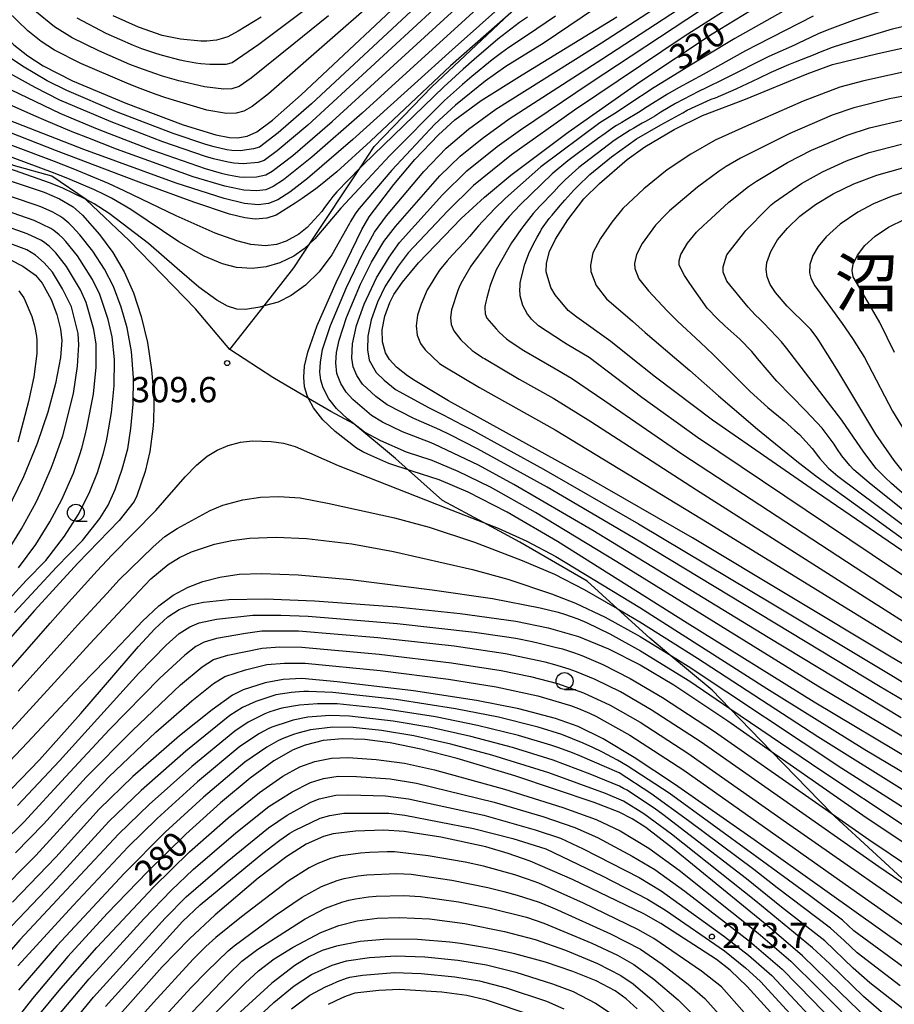
# Model space of a CAD drawing. Extents: x -8000 to -6000, y 94500 to 96000.
# Drawn here: x -6602 to -6472, y 95182 to 95328 of the extents above; entities that cross this region are included whole.
import ezdxf
from ezdxf.enums import TextEntityAlignment as Align

# ---------------------------------------------------------------- set-up
doc = ezdxf.new("R2010")
doc.units = 0
for name, color, linetype in [('2103000', 6, 'Continuous'), ('6331000', 2, 'Continuous'), ('7101000', 4, 'Continuous'), ('7102000', 2, 'Continuous'), ('7312000', 4, 'Continuous'), ('8114000', 4, 'Continuous')]:
    doc.layers.add(name, color=color, linetype=linetype)
doc.styles.add('Dm_Anotation', font='txt.shx', dxfattribs={"bigfont": 'PSCDM.shx'})
doc.styles.add('ＭＳ ゴシック', font='txt')

# ---------------------------------------------------------------- blocks, each defined once
blk = doc.blocks.new('633100')
at = {"layer": '6331000'}
blk.add_lwpolyline([(0, -0.5), (0.67, -0.5)], dxfattribs=at)
blk.add_circle((0, 0), 0.5, dxfattribs=at)
blk = doc.blocks.new('731200')
at = {"layer": '7312000'}
blk.add_circle((0, 0), 0.15, dxfattribs=at)

msp = doc.modelspace()

# ---------------------------------------------------------------- linework, layer by layer
at = {"layer": '2103000', "flags": 128}
for points in [[(-6469.47, 95199.84), (-6480.66, 95210.11), (-6481.04, 95210.5), (-6490.02, 95219.76), (-6496.21, 95226.15), (-6498.86, 95228.88), (-6505.26, 95234.2), (-6508.11, 95236.57), (-6512.93, 95240.96), (-6517.38, 95245.02), (-6527.35, 95250.83), (-6532.76, 95253.73), (-6538.84, 95256.99), (-6543.87, 95261.51), (-6545.8, 95263.25), (-6551.97, 95268.38), (-6555.42, 95270.2), (-6558.69, 95272.12), (-6564.01, 95275.26), (-6570.36, 95279.39), (-6565.29, 95285.86), (-6560.88, 95291.5), (-6558.39, 95295.27), (-6551.06, 95306.36), (-6548.98, 95309.51), (-6540.43, 95318.36), (-6529.74, 95328.43)], [(-6570.36, 95279.39), (-6575.45, 95285.43), (-6585.3, 95295.6), (-6591.66, 95301.63), (-6591.69, 95301.65), (-6596.75, 95305.13), (-6602.47, 95306.72), (-6604, 95307.42)]]:
    msp.add_lwpolyline(points, dxfattribs=at)
at = {"layer": '7101000', "flags": 128}
for points in [[(-6612.53, 95335.68), (-6605.4, 95327.6), (-6602.41, 95324.6), (-6600.35, 95322.97), (-6598.04, 95321.49), (-6593.69, 95319.29), (-6585.82, 95315.96), (-6577.29, 95312.75), (-6572.43, 95311.24), (-6570.44, 95310.84), (-6569.22, 95310.79), (-6567.83, 95311.07), (-6566.38, 95311.71), (-6564.06, 95313.41), (-6559.82, 95317.18), (-6541.63, 95334.27)], [(-6524.78, 95335.16), (-6537.39, 95323.86), (-6552.12, 95310.58), (-6558.84, 95304.8), (-6561.49, 95302.75), (-6563.26, 95301.63), (-6564.66, 95301.05), (-6566.15, 95300.85), (-6568.19, 95301.07), (-6571.22, 95301.8), (-6578.33, 95304.1), (-6592.02, 95309.08), (-6603.03, 95313.37), (-6612.57, 95317.36), (-6620.13, 95320.87), (-6626.02, 95323.98), (-6628.55, 95325.42), (-6637.85, 95331.74)], [(-6457.03, 95224.76), (-6472.52, 95233.92), (-6501.78, 95251.45), (-6517.41, 95260.47), (-6537.93, 95271.8), (-6542.89, 95274.74), (-6544.03, 95275.51), (-6545.67, 95276.8), (-6546.68, 95277.9), (-6547.27, 95278.92), (-6547.72, 95280.53), (-6547.77, 95282.33), (-6547.39, 95284.33), (-6546.66, 95286.37), (-6546.05, 95287.59), (-6544.79, 95289.41), (-6542.42, 95292.26), (-6536.06, 95298.84), (-6532.61, 95302.02), (-6528.68, 95305.27), (-6520.21, 95311.65), (-6509.59, 95319.11), (-6498.83, 95326.24), (-6489.75, 95331.82)], [(-6468.63, 95218.1), (-6483.74, 95227.1), (-6502.53, 95238.79), (-6521.78, 95250.9), (-6529.24, 95255.28), (-6535.02, 95258.25), (-6539.31, 95260.05), (-6543.32, 95261.33), (-6546.8, 95262.49), (-6549.9, 95263.87), (-6550.66, 95264.24), (-6551.61, 95264.79), (-6554.77, 95267.24), (-6556.6, 95268.99), (-6557.99, 95270.76), (-6558.69, 95272.12), (-6558.92, 95272.58), (-6559.29, 95273.86), (-6559.42, 95275.28), (-6559.28, 95276.95), (-6558.81, 95278.99), (-6557.41, 95282.95), (-6554.61, 95289.34), (-6550.82, 95297.21), (-6549.69, 95299.08), (-6546.03, 95303.9), (-6542.96, 95307.59), (-6539.45, 95311.28), (-6537, 95313.46), (-6533.09, 95316.37), (-6527.03, 95320.18), (-6512.97, 95328.74)], [(-6459.29, 95241.77), (-6484.17, 95258.76), (-6498.8, 95268.91), (-6507.24, 95275.28), (-6510.87, 95278.18), (-6513.88, 95280.57), (-6518.92, 95284.18), (-6520.2, 95285.19), (-6522.14, 95287.5), (-6522.76, 95288.62), (-6523.48, 95290.93), (-6523.41, 95292.21), (-6522.99, 95293.96), (-6522.08, 95295.8), (-6520.24, 95298.64), (-6517.9, 95301.74), (-6515.55, 95304.05), (-6511.43, 95307.6), (-6508.84, 95309.47), (-6504.5, 95312.06), (-6500.29, 95314.14), (-6493.89, 95316.55), (-6484.77, 95320.32), (-6481, 95321.68), (-6474.26, 95323.32), (-6465.07, 95325.37)], [(-6469.8, 95260.42), (-6471.86, 95262.96), (-6474.56, 95266.86), (-6480.36, 95276.49), (-6483.03, 95280.73), (-6483.44, 95281.34), (-6484.23, 95282.36), (-6484.6, 95282.78), (-6487.73, 95285.84), (-6489.45, 95287.84), (-6490.23, 95289.07), (-6490.68, 95290.2), (-6490.83, 95291.27), (-6490.72, 95292.33), (-6490.15, 95293.96), (-6489.13, 95295.67), (-6487.69, 95297.43), (-6485.82, 95299.19), (-6483.54, 95300.9), (-6480.88, 95302.52), (-6477.84, 95304), (-6474.41, 95305.29), (-6470.55, 95306.35)], [(-6603.71, 95304.66), (-6597.9, 95302.75), (-6595.63, 95301.76), (-6593.63, 95300.59), (-6592.24, 95299.34), (-6589.73, 95296.46), (-6587.75, 95293.78), (-6586.07, 95290.95), (-6584.67, 95287.82), (-6583.52, 95284.29), (-6582.6, 95280.42), (-6581.97, 95276.41), (-6581.67, 95272.49), (-6581.64, 95271.23), (-6581.69, 95268.79), (-6581.78, 95267.61), (-6582.23, 95264.28), (-6582.94, 95261.32), (-6584.17, 95257.67), (-6584.55, 95256.84), (-6586.8, 95254.02), (-6592.93, 95247.7), (-6599.36, 95240.69), (-6619.6, 95217.69)], [(-6602.91, 95292.72), (-6601.08, 95291.78), (-6599.2, 95290.44), (-6598.2, 95289.23), (-6596.89, 95286.82), (-6596.01, 95284.6), (-6595.47, 95282.41), (-6595.29, 95280.74), (-6595.51, 95278.23), (-6596.22, 95274.38), (-6597.38, 95270.09), (-6598.97, 95265.45), (-6601, 95260.5), (-6603.49, 95255.31)], [(-6602.76, 95214.21), (-6598.62, 95218.51), (-6592.48, 95225.4), (-6583.94, 95235.35), (-6581.51, 95237.95), (-6579.56, 95239.72), (-6577.87, 95240.84), (-6576.18, 95241.51), (-6574.26, 95241.94), (-6570.5, 95242.32), (-6565.16, 95242.39), (-6557.83, 95242.1), (-6545.6, 95241.2), (-6536.23, 95240.24), (-6527.98, 95239.11), (-6523.18, 95238.12), (-6518.69, 95236.81), (-6514.22, 95235.01), (-6509.54, 95232.62), (-6504.55, 95229.64), (-6496.52, 95224.31), (-6490.02, 95219.76), (-6476.51, 95210.31), (-6465.16, 95202.74)], [(-6463.07, 95185.57), (-6492.59, 95206.63), (-6504.41, 95214.9), (-6510.41, 95218.87), (-6515.02, 95221.63), (-6518.73, 95223.45), (-6522.09, 95224.68), (-6527.51, 95226.08), (-6533.8, 95227.31), (-6543.12, 95228.75), (-6554.44, 95230.11), (-6559.71, 95230.57), (-6562.46, 95230.44), (-6565.16, 95229.97), (-6568.38, 95228.93), (-6569.99, 95228.14), (-6573.02, 95225.96), (-6577.82, 95222.08), (-6584.75, 95216.03), (-6589.77, 95211.21), (-6596.2, 95204.08), (-6602.6, 95197.39)], [(-6473.14, 95177.54), (-6479.85, 95183.99), (-6485.44, 95189.42), (-6490.71, 95193.95), (-6504.73, 95205.44), (-6508.7, 95208.47), (-6510.71, 95209.78), (-6512.65, 95210.76), (-6516.33, 95212.17), (-6528.13, 95216.13), (-6536.67, 95218.73), (-6542.07, 95220.13), (-6546.58, 95221.04), (-6550.37, 95221.53), (-6553.65, 95221.64), (-6556.54, 95221.38), (-6559.2, 95220.72), (-6560.97, 95220.01), (-6563.86, 95218.38), (-6567.37, 95215.82), (-6571.75, 95212.16), (-6576.9, 95207.47), (-6582.61, 95201.91), (-6588.57, 95195.73), (-6594.39, 95189.33), (-6599.66, 95183.13), (-6604.11, 95177.41)], [(-6486.2, 95176.7), (-6493.63, 95184.91), (-6496.16, 95187.34), (-6498.19, 95188.9), (-6506.45, 95194.25), (-6509, 95195.66), (-6519.55, 95200.76), (-6525.83, 95203.5), (-6529.1, 95204.64), (-6532.43, 95205.61), (-6539.08, 95207.05), (-6544.54, 95207.87), (-6547.52, 95208.11), (-6551.73, 95207.93), (-6555.06, 95207.54), (-6556.48, 95207.16), (-6559.06, 95206), (-6561.94, 95204.2), (-6566.15, 95200.95), (-6572.56, 95195.55), (-6576.38, 95191.95), (-6580.43, 95187.79), (-6588.27, 95178.94)], [(-6509.96, 95181.6), (-6511.58, 95183.06), (-6513.23, 95184.24), (-6516.04, 95185.73), (-6519.49, 95187.14), (-6523.56, 95188.5), (-6528.09, 95189.73), (-6531.27, 95190.43), (-6532.89, 95190.74), (-6536.15, 95191.26), (-6537.77, 95191.47), (-6542.53, 95191.87), (-6546.99, 95191.9), (-6551.03, 95191.57), (-6554.56, 95190.9), (-6556.66, 95190.23), (-6558.67, 95189.3), (-6560.74, 95188.02), (-6564.14, 95185.39), (-6571.65, 95178.53)]]:
    msp.add_lwpolyline(points, dxfattribs=at)
at = {"layer": '7102000', "flags": 128}
for points in [[(-6468.38, 95343.4), (-6474.73, 95341.47), (-6477.99, 95340.21), (-6481.75, 95338.5), (-6486.01, 95336.29), (-6493.64, 95331.83), (-6502.99, 95325.87), (-6519.27, 95314.92), (-6528.58, 95308.28), (-6534.22, 95303.74), (-6538.07, 95299.93), (-6543.94, 95293.73), (-6545.41, 95291.77), (-6547.35, 95288.81), (-6548.46, 95286.45), (-6549.41, 95283.81), (-6549.93, 95281.4), (-6549.96, 95279.38), (-6549.7, 95277.84), (-6548.67, 95275.97), (-6547.48, 95274.84), (-6545.88, 95273.52), (-6545.69, 95273.41)], [(-6467.82, 95220.31), (-6483.15, 95229.46), (-6512.96, 95247.9), (-6525.06, 95255.22), (-6531.73, 95258.97), (-6536.51, 95261.32), (-6540.37, 95262.95), (-6544.17, 95264.16), (-6547.96, 95265.83), (-6550.39, 95267.16), (-6552.95, 95269.14), (-6554.56, 95270.67), (-6555.68, 95272.1), (-6556.53, 95273.73), (-6556.89, 95274.86), (-6557.02, 95276.06), (-6556.95, 95277.55), (-6556.61, 95279.41), (-6555.47, 95282.95), (-6553.07, 95288.62), (-6550.65, 95293.66), (-6548.9, 95296.8), (-6547.12, 95299.24), (-6541.58, 95305.84), (-6538.29, 95309.26), (-6535, 95312.09), (-6530.91, 95315.04), (-6515.24, 95324.91), (-6494.37, 95338.48)], [(-6527.78, 95335.44), (-6550.77, 95314.49), (-6558.22, 95307.92), (-6562.42, 95304.56), (-6563.94, 95303.57), (-6565.06, 95303.11), (-6566.35, 95302.93), (-6568.28, 95303.04), (-6571.11, 95303.62), (-6575.79, 95305), (-6587.18, 95309.15), (-6591.44, 95310.8), (-6593.75, 95311.72), (-6597.6, 95313.32), (-6599.46, 95314.12), (-6608.69, 95318.22), (-6615.75, 95321.8), (-6621.68, 95325.27), (-6626.57, 95328.48)], [(-6624.52, 95331.63), (-6619.06, 95327.5), (-6613.7, 95323.85), (-6609.7, 95321.45), (-6605.31, 95319.1), (-6595.61, 95314.48), (-6593.98, 95313.76), (-6590.07, 95312.17), (-6588.29, 95311.46), (-6581.98, 95309.03), (-6574.03, 95306.24), (-6571.65, 95305.58), (-6570.55, 95305.31), (-6568.95, 95305.03), (-6568.3, 95304.98), (-6566.4, 95305), (-6565.05, 95305.31), (-6564.08, 95305.85), (-6561.03, 95308.17), (-6555.2, 95313.22), (-6532.38, 95334.14)], [(-6538.55, 95334.23), (-6558.28, 95315.86), (-6563.21, 95311.54), (-6565.97, 95309.42), (-6566.88, 95309.16), (-6568.85, 95308.88), (-6570.1, 95308.93), (-6570.8, 95309.05), (-6572.72, 95309.49), (-6573.94, 95309.84), (-6578.76, 95311.47), (-6587.18, 95314.68), (-6594.53, 95317.81), (-6597.49, 95319.26), (-6601.12, 95321.44), (-6604, 95323.37), (-6606.83, 95325.55), (-6610.97, 95329.24)], [(-6470.8, 95224.76), (-6490.53, 95236.68), (-6516.53, 95252.55), (-6528.24, 95259.39), (-6533.52, 95262.26), (-6540.05, 95265.37), (-6540.76, 95265.65), (-6541.54, 95265.94), (-6543.73, 95266.79), (-6544.75, 95267.21), (-6547.75, 95268.62), (-6549.38, 95269.63), (-6552.15, 95271.97), (-6553.12, 95273.07), (-6553.91, 95274.37), (-6554.49, 95275.85), (-6554.64, 95277.45), (-6554.55, 95278.96), (-6554.18, 95280.79), (-6553.09, 95284.15), (-6550.99, 95289.09), (-6549.37, 95292.34), (-6547.53, 95295.41), (-6545.82, 95297.66), (-6539.21, 95305.15), (-6536.23, 95308.07), (-6532.94, 95310.73), (-6528.93, 95313.61), (-6515.23, 95322.5), (-6495.86, 95335.14)], [(-6514.47, 95331.18), (-6523.75, 95324.89), (-6529.44, 95321.38), (-6532.49, 95319.2), (-6536.93, 95315.68), (-6539.98, 95312.86), (-6546.36, 95306.03), (-6551.21, 95300.33), (-6551.53, 95299.9), (-6551.78, 95299.54), (-6552.47, 95298.41), (-6552.64, 95298.09), (-6555.24, 95293.45), (-6557.12, 95290.94), (-6559.16, 95288.96), (-6561.28, 95287.42), (-6563.19, 95286.45), (-6565.29, 95285.86), (-6565.91, 95285.69), (-6568.04, 95285.34), (-6569.33, 95285.41), (-6570.71, 95285.84), (-6572.32, 95286.71), (-6574.99, 95288.63), (-6578.19, 95291.43), (-6582.43, 95295.14), (-6588.27, 95299.6), (-6590.52, 95301.01), (-6591.69, 95301.65), (-6591.89, 95301.76), (-6595.16, 95303.33), (-6596.98, 95304.09), (-6605.86, 95307.22)], [(-6548.49, 95331.51), (-6556.75, 95324.27), (-6564.64, 95317.34), (-6567.04, 95315.47), (-6568.32, 95314.76), (-6569.43, 95314.46), (-6570.86, 95314.44), (-6573.78, 95314.93), (-6578.75, 95316.39), (-6580.02, 95316.81), (-6581.31, 95317.25), (-6584.09, 95318.28), (-6585.66, 95318.9), (-6592.48, 95321.85), (-6596.37, 95323.84), (-6598.35, 95325.12), (-6600.33, 95326.68), (-6603.4, 95329.63)], [(-6556.38, 95331.96), (-6566.08, 95324.68), (-6570.03, 95321.92), (-6570.97, 95321.67), (-6573.32, 95321.67), (-6574.66, 95321.79), (-6575.42, 95321.9), (-6577.07, 95322.21), (-6577.73, 95322.34), (-6580.38, 95323.01), (-6581.35, 95323.3), (-6583.45, 95324.03), (-6584.64, 95324.5), (-6588.74, 95326.3), (-6593.03, 95328.55)], [(-6527.09, 95330.81), (-6537.66, 95321.47), (-6549.52, 95310.31), (-6554.52, 95305.77), (-6556.68, 95303.97), (-6557.62, 95303.26), (-6559.67, 95301.79), (-6560.67, 95301.11), (-6563.49, 95299.33), (-6564.9, 95298.88), (-6566.61, 95298.75), (-6568.14, 95298.92), (-6570.44, 95299.5), (-6575.7, 95301.29), (-6583.41, 95304.1), (-6586.43, 95305.21), (-6592.8, 95307.64), (-6596.06, 95308.9), (-6612.51, 95315.33), (-6620.1, 95318.55), (-6628.06, 95322.27), (-6629.98, 95323.24)], [(-6540.1, 95329.9), (-6558.82, 95312.68), (-6563.34, 95308.87), (-6565.3, 95307.47), (-6566.18, 95307.15), (-6568.38, 95306.96), (-6569.78, 95307.05), (-6570.64, 95307.19), (-6572.8, 95307.71), (-6573.99, 95308.04), (-6580.29, 95310.22), (-6587.99, 95313.18), (-6595.6, 95316.38), (-6599.27, 95318.27), (-6604.61, 95321.21), (-6608.27, 95323.5), (-6611.64, 95325.9), (-6616.43, 95329.72)], [(-6555.75, 95328.9), (-6560.88, 95324.74), (-6567.23, 95319.64), (-6568.99, 95318.42), (-6570.1, 95318.08), (-6571.29, 95318.04), (-6574.11, 95318.36), (-6577.92, 95319.28), (-6580.35, 95319.98), (-6581.51, 95320.35), (-6583.87, 95321.19), (-6585.19, 95321.71), (-6589.8, 95323.7), (-6593.75, 95325.67), (-6596.36, 95327.28), (-6599.29, 95329.65)], [(-6458.79, 95220.46), (-6473.95, 95229.35), (-6509.69, 95250.97), (-6523.33, 95258.96), (-6533.63, 95264.68), (-6537.7, 95266.74), (-6539.25, 95267.48), (-6541.96, 95268.68), (-6543.08, 95269.17), (-6547.02, 95271.18), (-6548.72, 95272.45), (-6550.71, 95274.28), (-6551.53, 95275.57), (-6552.1, 95276.85), (-6552.26, 95278.14), (-6552.2, 95280.26), (-6551.58, 95282.96), (-6550.44, 95286.11), (-6548.64, 95290.04), (-6546.76, 95293.13), (-6545.22, 95295.29), (-6538.82, 95302.34), (-6535.23, 95305.91), (-6530.72, 95309.51), (-6527.25, 95312), (-6516.93, 95318.97), (-6500.58, 95329.77)], [(-6487.55, 95330), (-6493.9, 95326.46), (-6495.47, 95325.55), (-6499.82, 95322.92), (-6502.04, 95321.57), (-6505.66, 95319.38), (-6507.44, 95318.27), (-6511.33, 95315.69), (-6512.87, 95314.66), (-6515.48, 95313.03), (-6524.27, 95306.53), (-6529.47, 95301.86), (-6531.15, 95300.23), (-6531.75, 95299.6), (-6532.9, 95298.39), (-6533.5, 95297.73), (-6534.85, 95296.17), (-6535.63, 95295.28), (-6537.34, 95293.43), (-6538.12, 95292.58), (-6539.26, 95291.16), (-6539.74, 95290.47), (-6540.69, 95288.94), (-6541.09, 95288.24), (-6542.02, 95286.15), (-6542.54, 95284.48), (-6542.73, 95282.93), (-6542.58, 95281.54), (-6542.09, 95280.29), (-6541.41, 95279.38), (-6539.27, 95277.34), (-6538.5, 95276.85)], [(-6472.47, 95330.04), (-6477.66, 95328.32), (-6481.78, 95326.79), (-6483.1, 95326.24), (-6484.28, 95325.72), (-6486.03, 95324.87), (-6486.62, 95324.57), (-6490.42, 95322.88), (-6491.94, 95322.14), (-6495.44, 95320.35), (-6497.09, 95319.5), (-6499.72, 95318.22), (-6500.86, 95317.68), (-6504.3, 95315.9), (-6506.44, 95314.6), (-6507.33, 95314.04), (-6508.65, 95313.28), (-6509.23, 95312.97), (-6510.47, 95312.27), (-6511.01, 95311.95), (-6513.36, 95310.41), (-6518.63, 95306.41), (-6520.64, 95304.6), (-6521.57, 95303.62), (-6522.34, 95302.82), (-6524.38, 95300.69), (-6525.38, 95299.58), (-6526.78, 95297.79), (-6527.2, 95297.2), (-6527.64, 95296.57), (-6527.86, 95296.27), (-6528.58, 95295.23), (-6529.02, 95294.53), (-6530.88, 95291.25), (-6531.74, 95289.07), (-6531.83, 95288.76), (-6531.93, 95288.35), (-6532.25, 95287.08), (-6532.4, 95286.48), (-6532.55, 95285.79), (-6532.57, 95285.58), (-6532.5, 95284.68), (-6532.25, 95284.05), (-6530.89, 95282.45), (-6530.37, 95281.92), (-6529.35, 95281.01), (-6528.79, 95280.59), (-6526.77, 95279.27)], [(-6526.23, 95328.72), (-6527.41, 95327.91), (-6530.61, 95325.44), (-6534.13, 95322.41), (-6535.75, 95321.01), (-6538.63, 95318.4), (-6550.57, 95306.87), (-6551.06, 95306.36), (-6554.5, 95302.8), (-6555.08, 95302.12), (-6555.53, 95301.53), (-6556.32, 95300.46), (-6556.75, 95299.9), (-6558.93, 95297.49), (-6560.14, 95296.5), (-6562.03, 95295.48), (-6563.44, 95295), (-6565.08, 95294.8), (-6567.24, 95295), (-6569.33, 95295.52), (-6572.53, 95296.68), (-6578.35, 95299.22), (-6586.06, 95302.96), (-6588.37, 95304.02), (-6593.59, 95306.2), (-6596.36, 95307.3), (-6614.98, 95314.26)], [(-6522.08, 95328.84), (-6526.24, 95326.06), (-6529, 95324.23), (-6530.11, 95323.41), (-6531.45, 95322.37), (-6534.48, 95319.89), (-6535.86, 95318.74), (-6538.56, 95316.37), (-6546.68, 95308.16), (-6550.54, 95303.98), (-6553.91, 95300.4), (-6557.77, 95295.85), (-6559.36, 95294.36), (-6560.89, 95293.25), (-6562.97, 95292.27), (-6564.99, 95291.69), (-6567.04, 95291.43), (-6569.38, 95291.58), (-6571.48, 95292.13), (-6574.19, 95293.27), (-6577.92, 95295.39), (-6585.07, 95300.16), (-6587.91, 95301.86), (-6589.03, 95302.42), (-6590.45, 95303.08), (-6594.38, 95304.77), (-6596.67, 95305.69), (-6606.19, 95309.17)], [(-6565.74, 95328.73), (-6569.13, 95326.62), (-6570.69, 95325.8), (-6571.67, 95325.48), (-6572.33, 95325.31), (-6573.81, 95325.14), (-6574.68, 95325.14), (-6577.67, 95325.46), (-6580.4, 95326.01), (-6583.94, 95327.23), (-6587.68, 95328.9)], [(-6483.87, 95328.87), (-6492.17, 95324.62), (-6493.91, 95323.7), (-6498.07, 95321.39), (-6500.17, 95320.21), (-6503.82, 95318.23), (-6505.45, 95317.31), (-6508.49, 95315.41), (-6509.77, 95314.59), (-6511.62, 95313.46), (-6512.23, 95313.11), (-6513.03, 95312.63), (-6513.42, 95312.37), (-6514.73, 95311.47), (-6515.84, 95310.68), (-6518.87, 95308.45), (-6520.26, 95307.41), (-6522.59, 95305.46), (-6527.32, 95300.87), (-6528.97, 95299.13), (-6529.56, 95298.45), (-6530.55, 95297.23), (-6531.03, 95296.61), (-6532.06, 95295.25), (-6532.52, 95294.62), (-6533.24, 95293.64), (-6533.55, 95293.23), (-6534.24, 95292.33), (-6534.62, 95291.79), (-6536.12, 95289.18), (-6536.36, 95288.65), (-6536.55, 95288.17), (-6537.51, 95285.31), (-6537.65, 95284.15), (-6537.54, 95283.11), (-6537.17, 95282.17), (-6536.1, 95280.86), (-6534.43, 95279.27), (-6534.15, 95279.05), (-6533.81, 95278.81), (-6533.1, 95278.35), (-6532.84, 95278.19), (-6532.63, 95278.06)], [(-6520.9, 95280.49), (-6524.6, 95282.9), (-6525.63, 95283.91), (-6525.95, 95284.28), (-6526.23, 95284.64), (-6526.93, 95285.91), (-6527.3, 95287.37), (-6527.35, 95288.41), (-6527.34, 95288.67), (-6527.31, 95289.18), (-6527.25, 95289.56), (-6526.61, 95292.05), (-6525.92, 95293.9), (-6525.09, 95295.51), (-6524.79, 95296.08), (-6524.32, 95296.92), (-6524.14, 95297.24), (-6523.01, 95298.85), (-6522.59, 95299.36), (-6521.39, 95300.76), (-6520.69, 95301.55), (-6519.35, 95303.04), (-6518.83, 95303.61), (-6516.97, 95305.36), (-6513.77, 95307.99), (-6510.06, 95310.64), (-6506.48, 95312.73), (-6503.21, 95314.53), (-6502.53, 95314.9), (-6499.64, 95316.25), (-6498.97, 95316.53), (-6498.37, 95316.76), (-6495.27, 95318.07), (-6491.91, 95319.68), (-6490.11, 95320.53), (-6487.47, 95321.7), (-6486.5, 95322.1), (-6483.59, 95323.24), (-6483.03, 95323.47), (-6480.98, 95324.25), (-6479.6, 95324.73), (-6472.08, 95326.97), (-6466.94, 95328.2)], [(-6468.72, 95320.95), (-6476.35, 95319.27), (-6479.92, 95318.32), (-6485.35, 95316.25), (-6493.44, 95312.68), (-6498.39, 95310.48), (-6502.02, 95308.4), (-6505.51, 95306.04), (-6508.96, 95303.25), (-6512.11, 95300.33), (-6513.73, 95298.3), (-6515.4, 95295.89), (-6516.52, 95293.73), (-6516.91, 95291.92), (-6516.83, 95290.96), (-6516.07, 95288.88), (-6514.49, 95286.91), (-6510.68, 95283.59), (-6508.76, 95281.95), (-6504.42, 95278.23), (-6502.17, 95276.29), (-6497.89, 95272.52), (-6495.89, 95270.78), (-6492.12, 95267.6), (-6490.24, 95266.05), (-6486.02, 95262.62), (-6483.29, 95260.52), (-6476.72, 95255.75), (-6474.03, 95253.84), (-6470.08, 95250.97)], [(-6466.29, 95317.8), (-6472.52, 95316.61), (-6477.85, 95315.27), (-6481.04, 95314.15), (-6487.34, 95311.45), (-6494.65, 95307.8), (-6496.76, 95306.54), (-6497.79, 95305.85), (-6501.01, 95303.48), (-6505.16, 95299.97), (-6505.66, 95299.51), (-6507.26, 95297.87), (-6509.21, 95295.13), (-6510.06, 95293.51), (-6510.35, 95292.15), (-6510.29, 95291.43), (-6509.71, 95289.87), (-6508.28, 95288.1), (-6505.51, 95285.12), (-6504, 95283.61), (-6500.59, 95280.44), (-6498.7, 95278.67), (-6494.82, 95274.8), (-6493.23, 95273.19), (-6490.59, 95270.79), (-6489, 95269.53), (-6488.16, 95268.83), (-6486.57, 95267.41), (-6485.89, 95266.77), (-6484.01, 95264.71), (-6483.09, 95263.5), (-6482.87, 95263.23), (-6482.06, 95262.33), (-6481.57, 95261.81), (-6480.2, 95260.62), (-6474.17, 95256.11), (-6471.99, 95254.49), (-6467.3, 95250.98)], [(-6466.69, 95252.55), (-6473.79, 95258.17), (-6475.57, 95259.6), (-6477.81, 95261.56), (-6478.44, 95262.2), (-6479.61, 95263.65), (-6480.35, 95264.74), (-6480.76, 95265.35), (-6482.53, 95267.75), (-6485.01, 95270.35), (-6489.25, 95274.71), (-6492.11, 95278.09), (-6492.96, 95279.1), (-6494.74, 95280.92), (-6496.94, 95282.91), (-6498.05, 95283.94), (-6499.58, 95285.56), (-6502.16, 95289.19), (-6502.95, 95290.39), (-6503.75, 95291.92), (-6503.76, 95292.59), (-6503.5, 95293.5), (-6502.49, 95295.16), (-6501.19, 95296.79), (-6500.08, 95297.83), (-6499.62, 95298.26), (-6496.37, 95301.28), (-6493.45, 95303.58), (-6492.28, 95304.4), (-6487.68, 95307.16), (-6484.09, 95308.97), (-6478.81, 95311.22), (-6475.52, 95312.28), (-6470.03, 95313.59)], [(-6469.52, 95257.16), (-6472.25, 95259.51), (-6473.2, 95260.39), (-6474.51, 95261.75), (-6476.22, 95263.97), (-6476.8, 95264.81), (-6479.59, 95268.94), (-6487.77, 95279.54), (-6488.58, 95280.54), (-6489.28, 95281.35), (-6491.18, 95283.33), (-6491.78, 95283.9), (-6492.46, 95284.56), (-6493.48, 95285.67), (-6496.69, 95289.52), (-6497.23, 95290.87), (-6497.23, 95291.68), (-6496.69, 95293.45), (-6494.02, 95296.86), (-6493.83, 95297.07), (-6490.64, 95300.35), (-6490.08, 95300.88), (-6489.61, 95301.28), (-6485.61, 95304.03), (-6482.48, 95305.75), (-6478.91, 95307.38), (-6475.56, 95308.62), (-6470.78, 95309.89)], [(-6602.3, 95240.38), (-6596.09, 95247.09), (-6592.23, 95251.06), (-6589.68, 95254.34), (-6588.43, 95256.31), (-6587.39, 95258.62), (-6586.33, 95261.66), (-6585.51, 95264.68), (-6585.04, 95267.66), (-6584.7, 95271.3), (-6584.65, 95275.22), (-6584.96, 95279.12), (-6585.59, 95282.61), (-6586.48, 95285.71), (-6587.61, 95288.76), (-6588.94, 95291.32), (-6590.71, 95294.02), (-6592.61, 95296.43), (-6593.74, 95297.66), (-6594.24, 95298.14), (-6595.15, 95298.89), (-6595.61, 95299.19), (-6596.61, 95299.76), (-6597.16, 95300.03), (-6598.43, 95300.57), (-6599.27, 95300.88), (-6608.81, 95304.09)], [(-6468.13, 95303.45), (-6472.28, 95302.09), (-6474.91, 95301), (-6477.24, 95299.78), (-6479.88, 95297.99), (-6481.94, 95296.12), (-6483.1, 95294.71), (-6483.91, 95293.35), (-6484.37, 95292.04), (-6484.43, 95290.78), (-6484.23, 95289.97), (-6483.6, 95288.86), (-6479.56, 95283.24), (-6478.02, 95281.05), (-6476.25, 95278.2), (-6475.71, 95277.18), (-6472.08, 95270.28), (-6469.82, 95266.55)], [(-6605.23, 95240.07), (-6600.57, 95245.12), (-6597.67, 95248.1), (-6594.92, 95251.71), (-6592.85, 95254.89), (-6591.22, 95258.11), (-6590, 95261.15), (-6589.39, 95263.06), (-6589.16, 95263.86), (-6588.72, 95265.62), (-6588.56, 95266.35), (-6587.93, 95270.05), (-6587.53, 95274.02), (-6587.49, 95277.94), (-6587.83, 95281.27), (-6588.43, 95283.85), (-6589.64, 95287.58), (-6590.73, 95289.78), (-6592.96, 95293.31), (-6594.69, 95295.41), (-6595.21, 95295.95), (-6595.67, 95296.4), (-6596.47, 95297.07), (-6596.94, 95297.37), (-6599.39, 95298.54), (-6610.05, 95302.27)], [(-6601.74, 95247.02), (-6599.16, 95250.49), (-6597.05, 95253.83), (-6595.29, 95257.15), (-6593.57, 95261.04), (-6592.61, 95263.83), (-6592.32, 95264.79), (-6591.82, 95266.71), (-6591.58, 95267.76), (-6590.6, 95272.8), (-6590.2, 95276.79), (-6590.22, 95280.18), (-6590.55, 95282.39), (-6591.67, 95286.4), (-6592.53, 95288.24), (-6594.58, 95291.74), (-6596.19, 95293.75), (-6596.71, 95294.27), (-6597.19, 95294.72), (-6598, 95295.37), (-6598.41, 95295.63), (-6600.43, 95296.57), (-6611.3, 95300.44)], [(-6471.78, 95278.98), (-6473.96, 95283.42), (-6476.08, 95287.07), (-6476.96, 95288.51), (-6477.92, 95290.21), (-6478.09, 95291.13), (-6477.94, 95292.08), (-6477.3, 95293.42), (-6476.2, 95294.82), (-6474.65, 95296.22), (-6472.67, 95297.56), (-6470.29, 95298.76)], [(-6603.84, 95248.63), (-6601.25, 95252.78), (-6599.11, 95256.75), (-6598.19, 95258.68), (-6597.79, 95259.62), (-6596.88, 95261.8), (-6596.42, 95262.98), (-6595.12, 95266.62), (-6593.58, 95272.89), (-6592.95, 95276.91), (-6592.76, 95280.1), (-6592.89, 95281.76), (-6593.87, 95285.75), (-6595.19, 95288.41), (-6596.7, 95290.9), (-6597.89, 95292.26), (-6599.2, 95293.42), (-6600.47, 95294.17), (-6607.95, 95296.98)], [(-6601.67, 95288.09), (-6601.4, 95287.74), (-6600.94, 95287.05), (-6600.72, 95286.64), (-6599.72, 95284.28), (-6599.52, 95283.62), (-6599.35, 95282.91), (-6599.07, 95281.4), (-6598.98, 95280.72), (-6599.01, 95278.8), (-6599.42, 95275.35), (-6600.22, 95271.68), (-6601.84, 95265.66)], [(-6454.76, 95235.48), (-6471.96, 95246.8), (-6501, 95266.36), (-6509.25, 95272.3), (-6517.09, 95278.2), (-6520.33, 95280.13), (-6520.9, 95280.49)], [(-6526.77, 95279.27), (-6522.32, 95276.7), (-6519.7, 95275.17), (-6514.78, 95271.81), (-6503.21, 95263.81), (-6466.23, 95239.62)], [(-6532.63, 95278.06), (-6527.45, 95275.02), (-6522.32, 95272.14), (-6516.84, 95268.7), (-6501.17, 95258.56), (-6465.56, 95235.94)], [(-6538.5, 95276.85), (-6533.35, 95273.78), (-6522.11, 95267.49), (-6499.27, 95253.61), (-6465.06, 95232.5)], [(-6545.69, 95273.41), (-6540.9, 95270.78), (-6539.92, 95270.3), (-6538.76, 95269.73), (-6535.9, 95268.24), (-6534.64, 95267.58), (-6523.84, 95261.65), (-6509.76, 95253.56), (-6489.66, 95241.54), (-6465.37, 95226.95)], [(-6603.55, 95231.31), (-6597, 95238.78), (-6594.73, 95241.35), (-6590.06, 95246.55), (-6587.89, 95248.87), (-6581.33, 95255.51), (-6577.01, 95260.51), (-6575.34, 95262.26), (-6573.72, 95263.58), (-6572.27, 95264.48), (-6570.63, 95265.17), (-6568.78, 95265.66), (-6567.02, 95265.84), (-6564.23, 95265.76), (-6562.4, 95265.51), (-6560.71, 95265.01), (-6554.31, 95262.2), (-6538.36, 95255.91), (-6532.76, 95253.73), (-6530.6, 95252.89), (-6526.31, 95250.99), (-6522.01, 95248.69), (-6509.55, 95241.12), (-6490.73, 95229.13), (-6476.18, 95220.05), (-6462.58, 95211.97)], [(-6601.78, 95228.69), (-6595.14, 95236.09), (-6592.92, 95238.55), (-6588.64, 95243.22), (-6586.78, 95245.21), (-6581.76, 95250.14), (-6580.01, 95251.66), (-6578.19, 95252.87), (-6573.27, 95255.5), (-6571.41, 95256.3), (-6568.44, 95257.1), (-6565.83, 95257.5), (-6563.12, 95257.59), (-6559.93, 95257.4), (-6555.63, 95256.57), (-6545.96, 95254.43), (-6540.79, 95253.06), (-6534.09, 95250.8), (-6527.01, 95248.1), (-6522.25, 95246.06), (-6517.85, 95243.82), (-6512.93, 95240.96), (-6509.55, 95239), (-6501.02, 95233.61), (-6483.16, 95221.99), (-6469.49, 95213.43)], [(-6606.53, 95218.96), (-6593.23, 95233.46), (-6591.13, 95235.72), (-6587.69, 95239.44), (-6586.3, 95240.95), (-6582.09, 95245.37), (-6579.52, 95247.51), (-6577.85, 95248.55), (-6576.06, 95249.38), (-6572.66, 95250.5), (-6570.09, 95251.08), (-6567.47, 95251.43), (-6563.49, 95251.57), (-6559.03, 95251.37), (-6552.26, 95250.57), (-6546.1, 95249.44), (-6534.38, 95246.76), (-6529.16, 95245.31), (-6522.69, 95243.17), (-6519.13, 95241.75), (-6514.72, 95239.68), (-6509.53, 95236.84), (-6505.26, 95234.2), (-6502.41, 95232.44), (-6479.6, 95217.29), (-6466.79, 95209.15)], [(-6606.75, 95214.44), (-6600.39, 95221.09), (-6593.37, 95228.59), (-6590.87, 95231.19), (-6588.53, 95233.62), (-6584.78, 95237.57), (-6583.31, 95239.09), (-6580.91, 95241.38), (-6578.76, 95242.97), (-6576.58, 95244.13), (-6574.38, 95244.98), (-6571.86, 95245.62), (-6568.98, 95246.06), (-6565.66, 95246.19), (-6560.22, 95245.95), (-6552.47, 95245.29), (-6540.37, 95243.75), (-6531.43, 95242.46), (-6524.36, 95241.06), (-6521.68, 95240.41), (-6520.72, 95240.13), (-6518.76, 95239.42), (-6517.5, 95238.88), (-6514.03, 95237.21), (-6509.48, 95234.71), (-6502.17, 95230.2), (-6496.21, 95226.15), (-6482.58, 95216.88), (-6470.35, 95208.76)], [(-6601.86, 95211.74), (-6595.64, 95218.38), (-6583.87, 95231.38), (-6579.81, 95235.56), (-6577.87, 95237.25), (-6576.32, 95238.28), (-6574.91, 95238.86), (-6572.33, 95239.41), (-6566.97, 95240), (-6562.82, 95240), (-6558.76, 95239.83), (-6545.58, 95238.77), (-6534.07, 95237.48), (-6529.65, 95236.84), (-6527.97, 95236.56), (-6525.54, 95236.09), (-6524.48, 95235.85), (-6522.14, 95235.26), (-6521.05, 95234.97), (-6519.24, 95234.39), (-6518.17, 95233.99), (-6515.07, 95232.68), (-6510.98, 95230.6), (-6506.21, 95227.79), (-6498.5, 95222.71), (-6481.04, 95210.5), (-6475.63, 95206.72), (-6463.24, 95198.41)], [(-6467.6, 95198.21), (-6474.11, 95202.65), (-6500.49, 95221.12), (-6507.87, 95225.94), (-6512.44, 95228.6), (-6516.18, 95230.45), (-6518.98, 95231.59), (-6520.04, 95231.98), (-6522.18, 95232.63), (-6523.61, 95233), (-6529.49, 95234.24), (-6537.09, 95235.37), (-6548.43, 95236.63), (-6560.17, 95237.6), (-6565.63, 95237.61), (-6568.06, 95237.29), (-6572.35, 95236.55), (-6574.2, 95236), (-6575.43, 95235.32), (-6577.07, 95234.07), (-6580.75, 95230.66), (-6588.23, 95223.01), (-6594.74, 95215.98), (-6600.95, 95209.28), (-6607.22, 95203.14)], [(-6602.14, 95204.72), (-6598, 95208.97), (-6591.66, 95215.96), (-6584.83, 95222.89), (-6577.68, 95229.66), (-6574.5, 95232.31), (-6572.78, 95233.39), (-6570.69, 95234.03), (-6565.57, 95235.1), (-6562.94, 95235.27), (-6559.69, 95235.24), (-6548.24, 95234.21), (-6537.52, 95232.94), (-6530.16, 95231.79), (-6525.78, 95230.9), (-6521.76, 95229.83), (-6517.94, 95228.48), (-6513.99, 95226.63), (-6509.54, 95224.09), (-6502.47, 95219.52), (-6487.31, 95208.9), (-6464.93, 95193.24)], [(-6611.18, 95192.27), (-6599.15, 95204.34), (-6592.94, 95211.17), (-6588.34, 95216), (-6581.34, 95222.61), (-6576.02, 95227.29), (-6572.81, 95229.84), (-6571.1, 95230.9), (-6568.04, 95231.89), (-6564.88, 95232.65), (-6562.26, 95232.89), (-6559.2, 95232.88), (-6548.06, 95231.79), (-6537.95, 95230.5), (-6530.89, 95229.35), (-6524.7, 95228.03), (-6519.83, 95226.57), (-6518.68, 95226.16), (-6517.04, 95225.47), (-6516.1, 95225), (-6511.07, 95222.17), (-6503.06, 95216.99), (-6477.43, 95198.87), (-6462.39, 95188.32)], [(-6467.43, 95185.52), (-6477.81, 95193.15), (-6479.53, 95194.71), (-6484.43, 95198.38), (-6492.46, 95204.29), (-6505.24, 95213.58), (-6511.43, 95217.65), (-6512.86, 95218.49), (-6515.23, 95219.72), (-6516.52, 95220.34), (-6517.95, 95221), (-6521.14, 95222.26), (-6524.67, 95223.37), (-6530.54, 95224.83), (-6536.92, 95226.1), (-6545.72, 95227.46), (-6555.08, 95228.53), (-6558.72, 95228.66), (-6559.42, 95228.64), (-6560.7, 95228.56), (-6561.25, 95228.5), (-6563.56, 95228.16), (-6566.54, 95227.2), (-6568.51, 95226.29), (-6570.38, 95225.11), (-6576.91, 95219.83), (-6583.55, 95213.97), (-6588.34, 95209.35), (-6596.7, 95200.22), (-6606.76, 95189.69)], [(-6470.98, 95185), (-6477.35, 95189.91), (-6479.29, 95191.71), (-6481.29, 95193.56), (-6489.21, 95199.51), (-6492.67, 95202.24), (-6502.34, 95209.47), (-6507.92, 95213.52), (-6512.62, 95216.58), (-6518.49, 95219.12), (-6519.56, 95219.56), (-6521.59, 95220.31), (-6522.79, 95220.72), (-6527.58, 95222.14), (-6533.63, 95223.64), (-6539.86, 95224.89), (-6547.89, 95226.12), (-6554.46, 95226.81), (-6557.36, 95226.83), (-6560.06, 95226.63), (-6562.66, 95226.17), (-6563.14, 95226.04), (-6564.44, 95225.63), (-6565.2, 95225.34), (-6567.67, 95224.11), (-6569.64, 95222.79), (-6576.03, 95217.55), (-6582.35, 95211.9), (-6586.9, 95207.49), (-6591.12, 95202.96), (-6601.51, 95191.83), (-6605.88, 95186.84)], [(-6469.07, 95180.43), (-6475.44, 95185.44), (-6477.93, 95187.62), (-6482.13, 95191.67), (-6488.54, 95196.66), (-6493.74, 95200.88), (-6506.17, 95210.4), (-6507.46, 95211.33), (-6508.73, 95212.21), (-6511.46, 95214), (-6512, 95214.29), (-6512.61, 95214.6), (-6516.95, 95216.4), (-6522.41, 95218.47), (-6528.45, 95220.36), (-6534.65, 95222), (-6540.59, 95223.3), (-6546.15, 95224.25), (-6552.63, 95225.01), (-6555.54, 95225.11), (-6558.79, 95224.84), (-6560.97, 95224.39), (-6561.58, 95224.23), (-6564.13, 95223.38), (-6564.67, 95223.14), (-6565.99, 95222.44), (-6568.9, 95220.48), (-6575.15, 95215.26), (-6581.16, 95209.83), (-6585.47, 95205.63), (-6593.62, 95196.91), (-6601.81, 95187.98)], [(-6471.54, 95179.22), (-6476.42, 95183.43), (-6481.4, 95188.28), (-6483.96, 95190.64), (-6492.38, 95197.56), (-6504.87, 95207.48), (-6509, 95210.53), (-6511.98, 95212.39), (-6514.67, 95213.53), (-6523.08, 95216.58), (-6531.53, 95219.22), (-6537.62, 95220.86), (-6543.08, 95222.07), (-6547.9, 95222.87), (-6552.07, 95223.31), (-6555.09, 95223.35), (-6558.43, 95222.95), (-6560.3, 95222.47), (-6560.94, 95222.26), (-6562.37, 95221.73), (-6563.15, 95221.38), (-6564.89, 95220.42), (-6568.15, 95218.16), (-6574.27, 95212.98), (-6579.96, 95207.77), (-6586.07, 95201.68), (-6596.03, 95190.94), (-6601.74, 95184.37)], [(-6600.46, 95178.51), (-6595.43, 95184.62), (-6590.11, 95190.68), (-6581.72, 95199.62), (-6576.37, 95204.85), (-6570.63, 95209.92), (-6565.98, 95213.7), (-6562.5, 95216.09), (-6559.97, 95217.48), (-6557.77, 95218.28), (-6555.3, 95218.76), (-6552.82, 95218.88), (-6548.65, 95218.59), (-6544.45, 95218.01), (-6540.03, 95217.02), (-6529.66, 95214.18), (-6521.01, 95211.46), (-6516.03, 95209.68), (-6512.47, 95207.97), (-6508.25, 95205.43), (-6503.75, 95202.14), (-6492.01, 95192.79), (-6487.19, 95188.66), (-6483.15, 95184.69), (-6476.24, 95177.72)], [(-6596.56, 95179.69), (-6591.22, 95186.04), (-6583.11, 95194.91), (-6579.04, 95199.2), (-6575.83, 95202.23), (-6569.51, 95207.67), (-6564.58, 95211.58), (-6561.14, 95213.8), (-6558.41, 95215.18), (-6556.49, 95215.74), (-6554.31, 95216.08), (-6551.59, 95216.06), (-6546.59, 95215.71), (-6542.71, 95215.07), (-6531.19, 95212.24), (-6523.95, 95210.1), (-6519.22, 95208.5), (-6515.86, 95206.99), (-6510.69, 95204.25), (-6507.34, 95202.23), (-6502.9, 95199.02), (-6493.3, 95191.64), (-6488.44, 95187.45), (-6483.93, 95182.8), (-6477.93, 95176.58)], [(-6598.89, 95173.18), (-6590.59, 95183.32), (-6579.96, 95195.04), (-6576.85, 95198.22), (-6570.77, 95203.46), (-6564.66, 95208.41), (-6561.88, 95210.32), (-6558.45, 95212.19), (-6557.15, 95212.72), (-6554.67, 95213.26), (-6552.8, 95213.35), (-6547.31, 95213.17), (-6543.87, 95212.75), (-6532.72, 95210.3), (-6525.09, 95208.15), (-6521.36, 95206.92), (-6517.95, 95205.34), (-6509.66, 95201.06), (-6506.43, 95199.11), (-6497.14, 95192.43), (-6493.47, 95189.56), (-6489.99, 95186.5), (-6481.06, 95176.95)], [(-6588.82, 95181.92), (-6577.42, 95194.55), (-6574.76, 95196.99), (-6565.46, 95204.66), (-6564, 95205.8), (-6562.94, 95206.61), (-6561.47, 95207.63), (-6560.77, 95208.04), (-6557, 95209.87), (-6555.54, 95210.28), (-6553.47, 95210.6), (-6546.8, 95210.59), (-6544.4, 95210.33), (-6534.25, 95208.35), (-6528.4, 95206.83), (-6523.5, 95205.33), (-6515.18, 95201.29), (-6508.45, 95197.85), (-6505.77, 95196.23), (-6497, 95190.16), (-6493.89, 95187.68), (-6491.67, 95185.63), (-6481.3, 95174.3)], [(-6488.45, 95174.65), (-6497.47, 95184.84), (-6500.43, 95187.15), (-6507.47, 95192.01), (-6509.85, 95193.37), (-6517.91, 95197.25), (-6524.53, 95200.2), (-6526.22, 95200.82), (-6528.1, 95201.44), (-6532.76, 95202.73), (-6535.47, 95203.34), (-6540.98, 95204.3), (-6545.95, 95204.87), (-6547.02, 95204.88), (-6549.65, 95204.77), (-6550.99, 95204.67), (-6553.19, 95204.4), (-6553.95, 95204.27), (-6555.47, 95203.87), (-6557.33, 95203.12), (-6558.59, 95202.49), (-6561.71, 95200.5), (-6568.64, 95195.23), (-6572.44, 95192.18), (-6573.92, 95190.84), (-6575.81, 95188.93), (-6581.7, 95182.53), (-6585.06, 95178.74)], [(-6584.81, 95175.23), (-6576.15, 95184.68), (-6573.77, 95187.14), (-6570.61, 95190.16), (-6569.73, 95190.93), (-6563.66, 95195.42), (-6559.66, 95198.15), (-6556.76, 95199.75), (-6554.46, 95200.63), (-6553.43, 95200.91), (-6551.32, 95201.31), (-6550.05, 95201.45), (-6545.66, 95201.65), (-6543.5, 95201.55), (-6537.47, 95200.67), (-6532.11, 95199.58), (-6529.73, 95198.98), (-6527.77, 95198.45), (-6524.51, 95197.4), (-6522.81, 95196.72), (-6521.77, 95196.27), (-6513.94, 95192.72), (-6509.49, 95190.41), (-6506.28, 95188.19), (-6502.16, 95185.03), (-6499.94, 95183.12), (-6497.41, 95180.28)], [(-6581.27, 95175.52), (-6570.62, 95186.65), (-6568.58, 95188.65), (-6566.2, 95190.41), (-6559.2, 95194.92), (-6556.18, 95196.51), (-6553.79, 95197.4), (-6552.74, 95197.68), (-6551.76, 95197.88), (-6549.79, 95198.18), (-6548.65, 95198.28), (-6544.56, 95198.39), (-6542.12, 95198.25), (-6536.48, 95197.45), (-6531.78, 95196.52), (-6526.38, 95195.16), (-6523.8, 95194.31), (-6516.69, 95191.34), (-6512.88, 95189.52), (-6510.46, 95188.17), (-6507.5, 95185.99), (-6503.88, 95182.91), (-6501.74, 95180.81)], [(-6577.81, 95175.74), (-6568.09, 95185.38), (-6566.1, 95187.23), (-6563.8, 95188.99), (-6560.98, 95190.72), (-6556.88, 95192.91), (-6554.19, 95193.95), (-6551.48, 95194.62), (-6548.51, 95195.02), (-6545.23, 95195.14), (-6540.76, 95194.95), (-6535.5, 95194.23), (-6529.65, 95193.05), (-6525.08, 95191.86), (-6520.61, 95190.27), (-6515.83, 95188.3), (-6512.39, 95186.52), (-6510.56, 95185.3), (-6507.72, 95182.88), (-6504.55, 95179.65)], [(-6571.41, 95175.43), (-6563.86, 95182.53), (-6560.82, 95184.97), (-6558.24, 95186.66), (-6555.18, 95188.04), (-6553.06, 95188.69), (-6549.67, 95189.21), (-6545.74, 95189.44), (-6541.48, 95189.29), (-6536.58, 95188.81), (-6532.3, 95188.09), (-6527.97, 95187.02), (-6522.51, 95185.31), (-6519.48, 95184.14), (-6516.16, 95182.42), (-6513.54, 95180.7)], [(-6561.24, 95181.59), (-6558.52, 95183.6), (-6556.19, 95184.83), (-6555.26, 95185.26), (-6554.39, 95185.63), (-6553.09, 95186.12), (-6552.58, 95186.26), (-6550.68, 95186.59), (-6545.94, 95186.95), (-6541.98, 95186.81), (-6537, 95186.35), (-6533.33, 95185.74), (-6529.4, 95184.7), (-6523.43, 95182.74), (-6520.83, 95181.56)], [(-6525.4, 95180.54), (-6532.33, 95182.85), (-6535.21, 95183.56), (-6538.92, 95184.06), (-6545.22, 95184.45), (-6548.28, 95184.31), (-6551.85, 95183.9), (-6553.11, 95183.47), (-6553.81, 95183.16), (-6555.78, 95182.2)]]:
    msp.add_lwpolyline(points, dxfattribs=at)

# ---------------------------------------------------------------- block references
at = {"layer": '6331000', "xscale": 2.5, "yscale": 2.5, "zscale": 2.5}
for p in [(-6593.21, 95255.19), (-6520.73, 95230.21)]:
    msp.add_blockref('633100', p, dxfattribs=at)
at = {"layer": '7312000', "xscale": 2.5, "yscale": 2.5, "zscale": 2.5}
for p in [(-6570.77, 95277.4, 309.6), (-6498.87, 95192.29, 273.7)]:
    msp.add_blockref('731200', p, dxfattribs=at)

# ---------------------------------------------------------------- texts
at = {"layer": '7101000', "style": 'Dm_Anotation'}
for s, rotation, p in [('320', 33, (-6503.59, 95320.66)), ('280', 44, (-6582.31, 95199.62))]:
    msp.add_text(s, height=3.75, rotation=rotation, dxfattribs=at).set_placement(p)
at = {"layer": '7312000', "style": 'Dm_Anotation'}
for s, p in [('309.6', (-6585.03, 95271.58)), ('273.7', (-6497.38, 95190.59))]:
    msp.add_text(s, height=3.75, dxfattribs=at).set_placement(p)
at = {"layer": '8114000', "style": 'ＭＳ ゴシック'}
msp.add_text('沼', height=7, dxfattribs=at).set_placement((-6475.93, 95289.3), align=Align.MIDDLE_CENTER)

doc.saveas('drawing.dxf')
